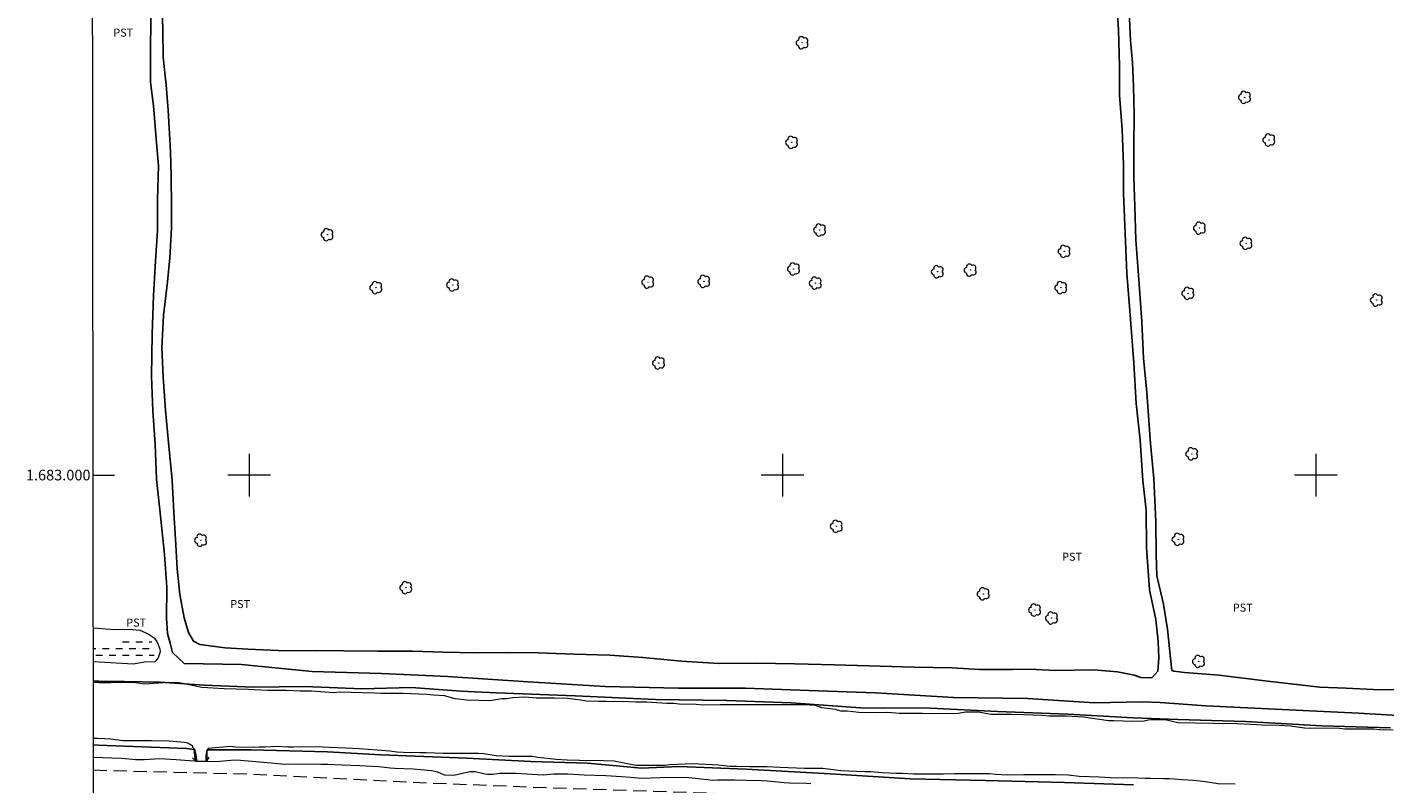
# Model space of a CAD drawing. Units: metres. Extents: x 286954 to 287470, y 1682662 to 1683226.
# Drawn here: x 286958 to 287213, y 1682942 to 1683084 of the extents above; entities that cross this region are included whole.
import ezdxf
from ezdxf.enums import TextEntityAlignment as Align

# ---------------------------------------------------------------- set-up
doc = ezdxf.new("R2010")
doc.units = ezdxf.units.M
doc.header["$MEASUREMENT"] = 0
doc.linetypes.add('DASHED', pattern=[0.75, 0.5, -0.25])
doc.linetypes.add('HIDDEN', pattern=[0.375, 0.25, -0.125])
for name, color, linetype, lineweight in [('Alagados_Banhados', 5, 'DASHED', 9), ('Articulacao', 7, 'Continuous', 18), ('Bueiro', 8, 'Continuous', 18), ('Canal', 5, 'Continuous', 25), ('Malha_Coordenadas', 7, 'Continuous', 15), ('Nao_Pavimentada_S_Mfio', 10, 'HIDDEN', 15)]:
    doc.layers.add(name, color=color, linetype=linetype, lineweight=lineweight)
for name, color, linetype, lineweight, true_color in [('Arvores_Isoladas', 7, 'Continuous', 18, 0x00ff33), ('Curvas_Intermediarias', 7, 'Continuous', 9, 0x783c14), ('Topon_Cultura', 7, 'Continuous', 9, 0x00ff33)]:
    doc.layers.add(name, color=color, linetype=linetype, lineweight=lineweight, true_color=true_color)
doc.styles.add('Arial', font='arial.ttf', dxfattribs={"height": 1.5})

# ---------------------------------------------------------------- blocks, each defined once
blk = doc.blocks.new('Arvore')
at = {"layer": 'Arvores_Isoladas'}
blk.add_lwpolyline([(-0.72, 0.49, 0.872324), (-0.72, -0.55, 0.862983), (0.28, -0.83, 0.900105), (0.89, 0.03, 0.863155), (0.26, 0.86, 0.882486)], format="xyb", close=True, dxfattribs=at)
blk.add_circle((0, 0), 0.0286, dxfattribs=at)

msp = doc.modelspace()

# ---------------------------------------------------------------- hatches: boundary and pattern name
at = {"layer": 'Alagados_Banhados'}
h = msp.add_hatch(dxfattribs=at)
h.set_pattern_fill('DASH', color=256, scale=10)
h.paths.add_polyline_path([(286978.79, 1682969.77), (286979.98, 1682969.72), (286980.5, 1682969.57), (286980.97, 1682969.37), (286981.42, 1682969.16), (286981.68, 1682968.9), (286981.85, 1682968.48), (286982.06, 1682967.83), (286982.17, 1682967.31), (286982.17, 1682966.59), (286982.17, 1682966.15), (286982, 1682965.65), (286981.62, 1682965.24), (286981.48, 1682965.18), (286980.48, 1682965.13), (286979.42, 1682965.13), (286978.37, 1682965.13), (286977.34, 1682965.13), (286976.28, 1682965.13), (286975.26, 1682965.14), (286974.19, 1682965.14), (286973.19, 1682965.15), (286972.15, 1682965.2), (286971.15, 1682965.29), (286970.8, 1682965.33), (286970.79, 1682968.17), (286971.82, 1682968.17), (286972.9, 1682968.17), (286973.98, 1682968.2), (286974.97, 1682968.52), (286975.89, 1682968.93), (286976.79, 1682969.37), (286977.77, 1682969.65)])

# ---------------------------------------------------------------- linework, layer by layer
at = {"layer": 'Articulacao', "flags": 128}
msp.add_lwpolyline([(286970.5, 1683221.08), (287453.07, 1683221.64), (287453.7, 1682667.38), (286971.15, 1682666.83), (286970.5, 1683221.08)], close=True, dxfattribs=at)
at = {"layer": 'Bueiro', "flags": 128}
msp.add_lwpolyline([(286989.39, 1682946.96), (286989.95, 1682946.35), (286992.05, 1682946.39), (286992.51, 1682947.14)], dxfattribs=at)
at = {"layer": 'Canal', "flags": 128}
for points in [[(287222.76, 1682954.51), (287208, 1682955.34), (287179.36, 1682956.74), (287170.77, 1682957.35), (287167.46, 1682957.49), (287158.5, 1682957.32), (287145.94, 1682958.13), (287132.07, 1682958.32), (287117.44, 1682959.18), (287104.95, 1682959.62), (287093.04, 1682960.08), (287080.48, 1682960.05), (287066.75, 1682960.39), (287052.31, 1682961.21), (287037.2, 1682962.25), (287024.81, 1682962.82), (287011.79, 1682963.15), (286998.57, 1682964.5), (286987.82, 1682964.68), (286985.63, 1682966.72), (286985.21, 1682968.49), (286984.69, 1682970.28), (286984.48, 1682973.15), (286984.59, 1682978.98), (286984.1, 1682985.08), (286983.44, 1682991.7), (286982.64, 1682999.22), (286982.37, 1683005.77), (286981.96, 1683012.04), (286981.66, 1683018.51), (286981.83, 1683026.43), (286982.05, 1683033.65), (286982.41, 1683040.09), (286982.8, 1683045.83), (286982.84, 1683051.68), (286982.98, 1683057.94), (286982.6, 1683062.25), (286982.04, 1683069.22), (286981.48, 1683073.62), (286981.52, 1683080.78), (286981.68, 1683090.61)], [(287162.51, 1683090.29), (287162.97, 1683083.49), (287163.18, 1683076.74), (287163.17, 1683071.24), (287163.66, 1683064.8), (287163.9, 1683058.16), (287163.93, 1683052.86), (287164.21, 1683045.37), (287164.57, 1683037.81), (287165.03, 1683031.62), (287165.46, 1683025.91), (287165.86, 1683021.06), (287166.3, 1683013.41), (287167.03, 1683006.54), (287167.51, 1682998.99), (287168.16, 1682993.4), (287168.22, 1682986.42), (287168.77, 1682978.48), (287169.97, 1682972.92), (287170.43, 1682968.8), (287170.55, 1682965.75), (287170.33, 1682963.24), (287169.22, 1682961.98), (287167.14, 1682962.05), (287165.9, 1682962.48), (287162.8, 1682963.1), (287158.28, 1682963.48), (287151.09, 1682963.39), (287146.4, 1682963.62), (287143.12, 1682963.56), (287136.89, 1682963.56), (287131.81, 1682963.88), (287124.64, 1682963.98), (287116.17, 1682964.24), (287109.71, 1682964.43), (287102.28, 1682964.59), (287095.02, 1682964.73), (287088.12, 1682964.67), (287081.08, 1682965.13), (287073.8, 1682965.82), (287067.64, 1682966.24), (287060.93, 1682966.4), (287054.2, 1682966.65), (287048.47, 1682966.72), (287042.55, 1682966.7), (287036.38, 1682966.8), (287030.64, 1682966.96), (287024.07, 1682966.96), (287017.75, 1682967.03), (287012.7, 1682967.1), (287006.89, 1682967.07), (286999.72, 1682967.35), (286995.47, 1682967.58), (286990.75, 1682968.23), (286989.58, 1682968.88), (286988.6, 1682970.5), (286987.82, 1682973.25), (286987.01, 1682977.62), (286986.49, 1682982.42), (286986.27, 1682986.94), (286985.88, 1682992.97), (286985.54, 1682999.03), (286984.85, 1683006.09), (286984.3, 1683012.13), (286983.9, 1683018.39), (286983.62, 1683023.87), (286983.97, 1683029.89), (286984.69, 1683036.25), (286985.1, 1683040.7), (286985.41, 1683046.26), (286985.42, 1683050.32), (286985.39, 1683056), (286985.27, 1683060.63), (286984.81, 1683068.38), (286984.47, 1683073.17), (286983.86, 1683078.3), (286983.83, 1683083.54), (286983.62, 1683089.5)], [(287220.87, 1682959.76), (287210.72, 1682959.77), (287205.67, 1682960.05), (287200.75, 1682960.21), (287190.43, 1682961.45), (287181.85, 1682962.49), (287175.38, 1682962.96), (287173.34, 1682963.24), (287173, 1682963.39), (287172.75, 1682965.7), (287172.16, 1682971.12), (287171.43, 1682975.78), (287170.19, 1682981.08), (287170.01, 1682985.07), (287169.99, 1682991.21), (287169.62, 1682999.34), (287168.97, 1683005.89), (287168.26, 1683015.47), (287167.65, 1683021.92), (287167.37, 1683028.74), (287166.88, 1683035.79), (287166.23, 1683044.1), (287166.01, 1683050.34), (287165.83, 1683055.83), (287165.87, 1683061.42), (287165.91, 1683067.59), (287165.76, 1683072.84), (287165.58, 1683077.33), (287165.25, 1683081.44), (287165, 1683087.03)], [(287213.95, 1682952.62), (287201.12, 1682952.97), (287186.76, 1682953.77), (287174.09, 1682954.15), (287165.72, 1682954.49), (287153.47, 1682955.16), (287140.27, 1682955.69), (287127.74, 1682956.27), (287114.63, 1682956.37), (287101.58, 1682957.29), (287089.55, 1682957.74), (287076.17, 1682957.92), (287061.13, 1682958.59), (287046.35, 1682959.17), (287039.68, 1682959.48), (287030.42, 1682960.19), (287021.14, 1682959.94), (287010.42, 1682960.39), (287000.82, 1682960.23), (286991.57, 1682960.63), (286983.3, 1682961.16), (286976.54, 1682961.3), (286971.81, 1682961.35), (286970.8, 1682961.39)], [(286989.95, 1682946.35), (286989.69, 1682948.58), (286988.25, 1682948.71), (286971.67, 1682949.38), (286970.81, 1682949.43)], [(287165.79, 1682941.92), (287152.86, 1682942.36), (287138.02, 1682942.72), (287123.95, 1682943.04), (287108.92, 1682943.96), (287093.19, 1682944.89), (287080.53, 1682945.38), (287073.56, 1682945.08), (287063.4, 1682946.01), (287052.81, 1682946.32), (287040.82, 1682946.93), (287024.68, 1682947.56), (287014.71, 1682948.14), (287000.35, 1682948.48), (286992.31, 1682948.49), (286992.05, 1682948.32), (286992.05, 1682946.39)]]:
    msp.add_lwpolyline(points, dxfattribs=at)
at = {"layer": 'Curvas_Intermediarias', "flags": 128}
for points, elevation in [([(286970.79, 1682971.39), (286974.73, 1682971.04), (286977.5, 1682971.11), (286979.49, 1682970.92), (286981.05, 1682970.26), (286982.16, 1682969.48), (286982.68, 1682968.81), (286982.94, 1682968.21), (286983.24, 1682967.39), (286983.31, 1682966.83), (286982.94, 1682965.75), (286982.45, 1682965.12), (286982.3, 1682964.97), (286980.38, 1682964.93), (286978.28, 1682964.52), (286970.8, 1682964.96)], 1), ([(287214.49, 1682952.17), (287211.93, 1682952.25), (287210.82, 1682952.34), (287207.5, 1682952.34), (287205.41, 1682952.34), (287204.39, 1682952.47), (287197.83, 1682952.52), (287195.23, 1682952.91), (287193.05, 1682953.08), (287189.9, 1682953.12), (287187.77, 1682953.25), (287185.21, 1682953.34), (287180.7, 1682953.43), (287174.09, 1682953.52), (287171.96, 1682954.08), (287168.76, 1682954.12), (287167.78, 1682953.87), (287165.61, 1682953.78), (287162.12, 1682953.91), (287161.09, 1682953.91), (287156.41, 1682954.6), (287153.24, 1682954.83), (287150, 1682954.83), (287148.68, 1682954.92), (287145.15, 1682955.05), (287142.93, 1682955.1), (287140.25, 1682955.14), (287139.09, 1682955.14), (287136.67, 1682955.53), (287134.28, 1682955.53), (287132.92, 1682955.27), (287128.61, 1682955.24), (287126.23, 1682955.32), (287121.84, 1682955.33), (287119.71, 1682955.46), (287117.4, 1682955.42), (287114.29, 1682955.46), (287112.16, 1682955.76), (287110.93, 1682955.76), (287109.9, 1682956.02), (287107.39, 1682956.36), (287106.2, 1682956.79), (287104.02, 1682956.92), (287100.44, 1682956.92), (287097.21, 1682956.92), (287096.18, 1682956.92), (287092.82, 1682956.93), (287090.39, 1682956.93), (287088.3, 1682956.93), (287084.97, 1682956.89), (287083.82, 1682956.98), (287080.63, 1682957.02), (287079.56, 1682957.15), (287078.33, 1682957.15), (287074.58, 1682957.41), (287072.45, 1682957.41), (287071.17, 1682957.5), (287066.78, 1682957.54), (287065.5, 1682957.55), (287063.2, 1682957.63), (287062.18, 1682957.8), (287059.66, 1682958.1), (287057.23, 1682958.19), (287053.82, 1682958.15), (287051.65, 1682958.37), (287049.39, 1682958.24), (287048.37, 1682958.03), (287047.35, 1682958.03), (287045.13, 1682957.69), (287043.08, 1682957.73), (287040.83, 1682957.78), (287038.65, 1682958.04), (287036.65, 1682958.59), (287034.56, 1682958.72), (287033.28, 1682958.89), (287028.89, 1682959.07), (287024.72, 1682959.07), (287023.48, 1682959.11), (287016.92, 1682959.29), (287015.9, 1682959.2), (287011.68, 1682959.46), (287009.55, 1682959.47), (287006.99, 1682959.64), (287003.45, 1682959.64), (287002.18, 1682959.68), (286999.83, 1682959.81), (286995.31, 1682959.95), (286991.1, 1682960.16), (286986.88, 1682961.06), (286984.79, 1682961.1), (286980.36, 1682960.77), (286978.27, 1682961.11), (286974.05, 1682961.03), (286971.79, 1682961.07), (286970.8, 1682961.1)], 1), ([(286970.81, 1682950.69), (286971.56, 1682950.66), (286974.07, 1682950.58), (286976.3, 1682950.23), (286980.7, 1682950.23), (286981.71, 1682950.23), (286985.01, 1682950.15), (286987.22, 1682949.96), (286988.23, 1682949.85), (286988.68, 1682949.66), (286989.31, 1682949.32), (286989.39, 1682948.99), (286989.73, 1682948.61), (286990.02, 1682947.64), (286990.1, 1682946.63), (286990.1, 1682946.38)], 1), ([(287184.87, 1682942.05), (287181.58, 1682942.13), (287179.29, 1682942.47), (287178.28, 1682942.62), (287176.97, 1682942.73), (287174.95, 1682942.88), (287172.51, 1682943.03), (287171.43, 1682943.04), (287168.99, 1682943.11), (287167.98, 1682943.11), (287166.67, 1682943.15), (287161.5, 1682943.27), (287159.37, 1682943.38), (287155.62, 1682943.5), (287153.53, 1682943.72), (287151.17, 1682943.8), (287149.86, 1682943.8), (287147.39, 1682943.8), (287145.21, 1682943.81), (287142.18, 1682943.73), (287140.01, 1682943.88), (287138.77, 1682943.96), (287136.71, 1682944), (287135.44, 1682944), (287132.26, 1682944), (287130.2, 1682943.93), (287128.92, 1682943.93), (287124.54, 1682943.93), (287122.48, 1682944.05), (287121.28, 1682944.05), (287118.66, 1682944.16), (287116.57, 1682944.35), (287115.33, 1682944.39), (287110.95, 1682944.55), (287108.55, 1682944.88), (287107.54, 1682944.96), (287106.3, 1682944.96), (287104.13, 1682945), (287099.56, 1682945.15), (287097.09, 1682945.31), (287096.08, 1682945.31), (287094.81, 1682945.31), (287093.8, 1682945.31), (287091.44, 1682945.35), (287090.16, 1682945.35), (287087.99, 1682945.61), (287083.16, 1682945.84), (287078.85, 1682945.66), (287077.84, 1682945.55), (287075.75, 1682945.58), (287072.49, 1682945.55), (287068.41, 1682946.38), (287066.35, 1682946.42), (287061.93, 1682946.49), (287059.64, 1682946.57), (287057.58, 1682946.65), (287054.1, 1682947.03), (287053.09, 1682947.21), (287049.72, 1682947.25), (287048.71, 1682947.25), (287046.31, 1682947.37), (287043.99, 1682947.74), (287042.98, 1682947.78), (287038.41, 1682947.82), (287036.39, 1682947.83), (287033.2, 1682947.94), (287032.01, 1682947.94), (287028.86, 1682948.02), (287027.7, 1682948.06), (287026.39, 1682948.25), (287023.99, 1682948.44), (287020.62, 1682948.7), (287018.15, 1682948.81), (287015.04, 1682948.93), (287012.57, 1682949.04), (287008.26, 1682948.97), (287007.25, 1682948.97), (287005.16, 1682949.12), (287003.02, 1682949.01), (287001.82, 1682949.01), (287000.81, 1682948.94), (286997.48, 1682948.98), (286996.47, 1682949.13), (286992.31, 1682948.76), (286992.12, 1682948.5), (286991.9, 1682947.49), (286991.86, 1682946.39)], 1), ([(287105.32, 1682942.09), (287104.44, 1682942.15), (287101.3, 1682942.25), (287100.32, 1682942.3), (287097.16, 1682942.6), (287096.07, 1682942.66), (287093.2, 1682942.75), (287090.96, 1682942.79), (287087.82, 1682942.8), (287086.78, 1682942.77), (287085.96, 1682942.84), (287084.82, 1682943), (287081.78, 1682943.28), (287077.06, 1682943.27), (287073.53, 1682943.11), (287071.47, 1682943.31), (287069.8, 1682943.45), (287066.87, 1682943.62), (287062.81, 1682943.76), (287059.76, 1682943.92), (287058.68, 1682943.94), (287057.14, 1682943.9), (287055.14, 1682943.71), (287053.01, 1682943.88), (287050.04, 1682944.05), (287048.64, 1682944.07), (287046.96, 1682944.03), (287046.55, 1682944), (287045.75, 1682943.89), (287044.66, 1682943.88), (287043.94, 1682943.97), (287042.34, 1682944.36), (287041.35, 1682944.37), (287038.63, 1682943.74), (287038.05, 1682943.66), (287036.65, 1682943.76), (287035.34, 1682944.28), (287034.19, 1682944.53), (287032.21, 1682944.75), (287030.74, 1682944.86), (287027.28, 1682945.02), (287026.43, 1682945.08), (287024.34, 1682945.29), (287020.75, 1682945.52), (287017.46, 1682945.6), (287014.73, 1682945.71), (287013.42, 1682945.73), (287008.61, 1682945.78), (287007.56, 1682945.75), (287006.09, 1682945.78), (287003.36, 1682946.08), (286998.4, 1682946.5), (286997.73, 1682946.53), (286996.59, 1682946.51), (286995.79, 1682946.45), (286994.53, 1682946.31), (286993.59, 1682946.26), (286992.15, 1682946.29), (286989.97, 1682946.37), (286988.75, 1682946.44), (286986.32, 1682946.62), (286983.2, 1682946.78), (286980.32, 1682946.61), (286978.67, 1682946.63), (286977.52, 1682946.71), (286976.03, 1682946.88), (286970.82, 1682947.08)], 2), ([(286990.1, 1682946.38), (286991.86, 1682946.39)], 1)]:
    msp.add_lwpolyline(points, dxfattribs=dict(at, elevation=elevation))
at = {"layer": 'Malha_Coordenadas', "flags": 128}
for points in [[(287000, 1683004), (287000, 1682996)], [(287100, 1683004), (287100, 1682996)], [(287200, 1683004), (287200, 1682996)], [(286970.76, 1683000), (286974.76, 1683000)], [(287004, 1683000), (286996, 1683000)], [(287104, 1683000), (287096, 1683000)], [(287204, 1683000), (287196, 1683000)]]:
    msp.add_lwpolyline(points, dxfattribs=at)
at = {"layer": 'Nao_Pavimentada_S_Mfio', "ltscale": 10, "flags": 128}
msp.add_lwpolyline([(286970.82, 1682944.73), (286972.02, 1682944.67), (287000.83, 1682943.95), (287030.19, 1682942.44), (287053.22, 1682941.51), (287075.94, 1682940.74), (287105.49, 1682939.78), (287129.08, 1682938.71), (287159.02, 1682937.81), (287185.29, 1682936.74), (287210.01, 1682936.02), (287236.29, 1682935.19), (287260.34, 1682934.09), (287284.51, 1682933.02), (287308.92, 1682931.81), (287326.12, 1682931.19), (287342.51, 1682930.44), (287369.48, 1682929.72), (287389.36, 1682928.89), (287407.55, 1682927.71), (287431.55, 1682925.74), (287450.77, 1682925.08), (287453.41, 1682925.04)], dxfattribs=at)

# ---------------------------------------------------------------- block references
at = {"layer": 'Arvores_Isoladas'}
for p in [(287103.7, 1683081.03), (287186.64, 1683070.82), (287101.72, 1683062.37), (287191.2, 1683062.81), (287014.65, 1683045.07), (287106.97, 1683045.94), (287178.19, 1683046.29), (287152.81, 1683041.94), (287186.92, 1683043.44), (287102.09, 1683038.64), (287129.06, 1683038.11), (287135.21, 1683038.41), (287023.79, 1683035.14), (287038.19, 1683035.64), (287074.76, 1683036.16), (287085.26, 1683036.3), (287106.18, 1683035.98), (287152.19, 1683035.13), (287176.02, 1683034.07), (287211.36, 1683032.8), (287076.78, 1683021.01), (287176.74, 1683003.97), (287110.12, 1682990.4), (286990.95, 1682987.79), (287174.18, 1682987.95), (287029.4, 1682978.9), (287137.65, 1682977.72), (287147.3, 1682974.71), (287150.46, 1682973.19), (287178.02, 1682965.06)]:
    msp.add_blockref('Arvore', p, dxfattribs=at)

# ---------------------------------------------------------------- texts
at = {"layer": 'Malha_Coordenadas', "style": 'Arial'}
msp.add_text('1.683.000', height=2, dxfattribs=at).set_placement((286970.26, 1683000), align=Align.MIDDLE_RIGHT)
at = {"layer": 'Topon_Cultura', "style": 'Arial'}
for p in [(286974.52, 1683082.19), (287152.41, 1682983.94), (286996.45, 1682975.07), (287184.4, 1682974.39), (286976.95, 1682971.59)]:
    msp.add_text('PST', height=1.5, dxfattribs=at).set_placement(p)

doc.saveas('drawing.dxf')
